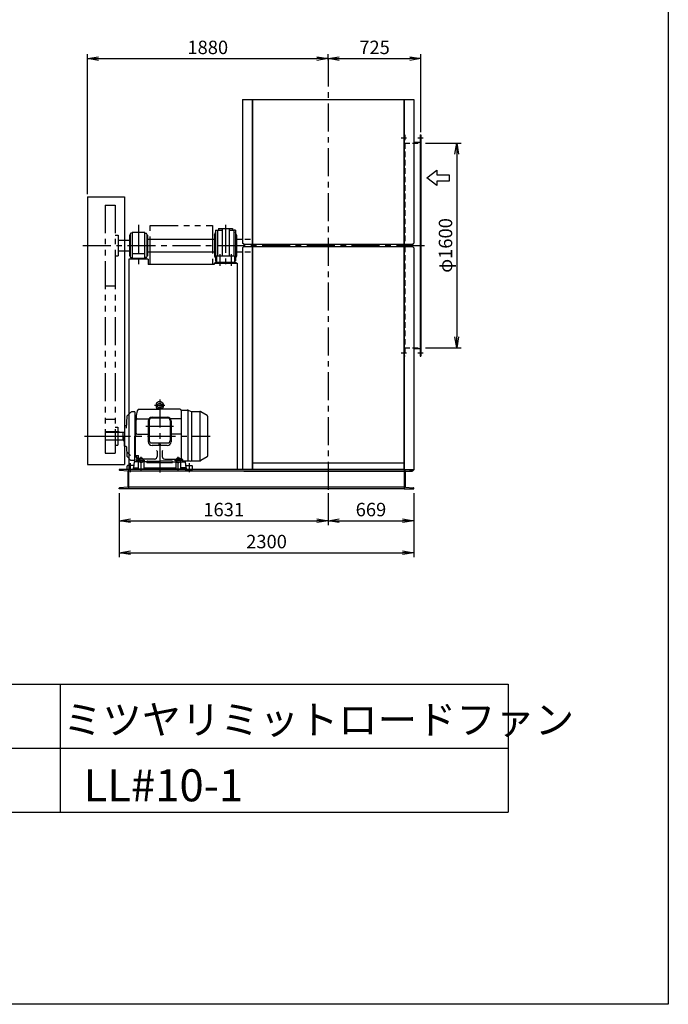
# Model space of a CAD drawing. Extents: x 5902 to 16402, y 1054 to 15804.
# Drawn here: x 11337 to 16402, y 1054 to 8745 of the extents above; entities that cross this region are included whole.
import ezdxf

# ---------------------------------------------------------------- set-up
doc = ezdxf.new("R2010")
doc.units = 0
doc.header["$LTSCALE"] = 175
doc.header["$PDSIZE"] = 1
for name, pattern in [('CENTER', [2, 1.25, -0.25, 0.25, -0.25]), ('HIDDEN', [0.375, 0.25, -0.125]), ('PHANTOM', [2.5, 1.25, -0.25, 0.25, -0.25, 0.25, -0.25])]:
    doc.linetypes.add(name, pattern=pattern)
doc.layers.get('0').update_dxf_attribs({"linetype": 'CONTINUOUS'})
doc.layers.get('DEFPOINTS').update_dxf_attribs({"linetype": 'CONTINUOUS'})
for name, color, linetype in [('4', 7, 'CONTINUOUS'), ('CT', 3, 'CENTER'), ('FUTO', 4, 'CONTINUOUS'), ('KL', 7, 'HIDDEN'), ('SL', 1, 'PHANTOM'), ('SP', 2, 'CONTINUOUS')]:
    doc.layers.add(name, color=color, linetype=linetype)
doc.styles.get("Standard").update_dxf_attribs({"font": 'simplex.shx', "oblique": 15, "bigfont": 'extfont.shx'})
doc.dimstyles.new('MATSU', dxfattribs={"dimtxt": 3, "dimasz": 2, "dimexe": 1, "dimexo": 1, "dimgap": 0.5, "dimtad": 1, "dimdec": 4, "dimdsep": 46, "dimtxsty": 'Standard', "dimblk1": 'OPEN', "dimblk2": 'OPEN', "dimsah": 1, "dimcen": 0, "dimclrd": 256, "dimclre": 256, "dimclrt": 256, "dimadec": 0, "dimazin": 0, "dimtfac": 1, "dimtdec": 4, "dimtmove": 0, "dimatfit": 0, "dimldrblk": 'OPEN', "dimfxl": 0, "dimtolj": 1, "dimarcsym": 0})

# ---------------------------------------------------------------- blocks, each defined once
blk = doc.blocks.new('_OPEN')
at = {"color": 0, "linetype": 'ByBlock'}
for p, q in [((-1, 0.167), (0, 0)), ((0, 0), (-1, -0.167)), ((0, 0), (-1, 0))]:
    blk.add_line(p, q, dxfattribs=at)
blk = doc.blocks.new('*D6')
at = {"layer": 'DEFPOINTS', "color": 0}
for p in [(12114.7, 5081.9), (13745.7, 5081.9), (13745.7, 4831.4)]:
    blk.add_point(p, dxfattribs=at)
at = {"layer": 'SP', "lineweight": -2}
for p, q in [((12114.7, 5046.9), (12114.7, 4796.4)), ((13745.7, 5046.9), (13745.7, 4796.4)), ((12202.2, 4831.4), (13658.2, 4831.4))]:
    blk.add_line(p, q, dxfattribs=at)
at = {"layer": 'SP', "lineweight": -2, "xscale": 87.5, "yscale": 87.5, "zscale": 87.5, "rotation": 180}
blk.add_blockref('_OPEN', (12114.7, 4831.4), dxfattribs=at)
at = {"layer": 'SP', "lineweight": -2, "xscale": 87.5, "yscale": 87.5, "zscale": 87.5}
blk.add_blockref('_OPEN', (13745.7, 4831.4), dxfattribs=at)
at = {"layer": 'SP', "insert": (12930.2, 4918.9), "char_height": 105, "attachment_point": 5}
blk.add_mtext('\\A1;1631', dxfattribs=at)
blk = doc.blocks.new('*D7')
at = {"layer": 'DEFPOINTS', "color": 0}
for p in [(13745.7, 5081.9), (14414.7, 5081.9), (14414.7, 4831.4)]:
    blk.add_point(p, dxfattribs=at)
at = {"layer": 'SP', "lineweight": -2}
for p, q in [((13745.7, 5046.9), (13745.7, 4796.4)), ((14414.7, 5046.9), (14414.7, 4796.4)), ((13833.2, 4831.4), (14327.2, 4831.4))]:
    blk.add_line(p, q, dxfattribs=at)
at = {"layer": 'SP', "lineweight": -2, "xscale": 87.5, "yscale": 87.5, "zscale": 87.5, "rotation": 180}
blk.add_blockref('_OPEN', (13745.7, 4831.4), dxfattribs=at)
at = {"layer": 'SP', "lineweight": -2, "xscale": 87.5, "yscale": 87.5, "zscale": 87.5}
blk.add_blockref('_OPEN', (14414.7, 4831.4), dxfattribs=at)
at = {"layer": 'SP', "insert": (14080.2, 4918.9), "char_height": 105, "attachment_point": 5}
blk.add_mtext('\\A1;669', dxfattribs=at)
blk = doc.blocks.new('*D8')
at = {"layer": 'DEFPOINTS', "color": 0}
for p in [(12114.7, 5081.9), (14414.7, 5081.9), (14414.7, 4581.3)]:
    blk.add_point(p, dxfattribs=at)
at = {"layer": 'SP', "lineweight": -2}
for p, q in [((12114.7, 5046.9), (12114.7, 4546.3)), ((14414.7, 5046.9), (14414.7, 4546.3)), ((12202.2, 4581.3), (14327.2, 4581.3))]:
    blk.add_line(p, q, dxfattribs=at)
at = {"layer": 'SP', "lineweight": -2, "xscale": 87.5, "yscale": 87.5, "zscale": 87.5, "rotation": 180}
blk.add_blockref('_OPEN', (12114.7, 4581.3), dxfattribs=at)
at = {"layer": 'SP', "lineweight": -2, "xscale": 87.5, "yscale": 87.5, "zscale": 87.5}
blk.add_blockref('_OPEN', (14414.7, 4581.3), dxfattribs=at)
at = {"layer": 'SP', "insert": (13264.7, 4668.8), "char_height": 105, "attachment_point": 5}
blk.add_mtext('\\A1;2300', dxfattribs=at)
blk = doc.blocks.new('*D9')
at = {"layer": 'DEFPOINTS', "color": 0}
for p in [(13745.7, 8395.5), (14470.7, 8441.5), (14470.7, 7832.4)]:
    blk.add_point(p, dxfattribs=at)
at = {"layer": 'SP', "lineweight": -2}
for p, q in [((13745.7, 8430.5), (13745.7, 8476.5)), ((14470.7, 7867.4), (14470.7, 8476.5)), ((13833.2, 8441.5), (14383.2, 8441.5))]:
    blk.add_line(p, q, dxfattribs=at)
at = {"layer": 'SP', "lineweight": -2, "xscale": 87.5, "yscale": 87.5, "zscale": 87.5, "rotation": 180}
blk.add_blockref('_OPEN', (13745.7, 8441.5), dxfattribs=at)
at = {"layer": 'SP', "lineweight": -2, "xscale": 87.5, "yscale": 87.5, "zscale": 87.5}
blk.add_blockref('_OPEN', (14470.7, 8441.5), dxfattribs=at)
at = {"layer": 'SP', "insert": (14108.2, 8529), "char_height": 105, "attachment_point": 5}
blk.add_mtext('\\A1;725', dxfattribs=at)
blk = doc.blocks.new('まっすぐの矢印')
at = {"layer": 'SP'}
for p, q in [((-1.71, -2.22), (0, 0)), ((0, 0), (1.71, -2.22)), ((-0.7, -2.22), (-1.71, -2.22)), ((-0.7, -5), (-0.7, -2.22)), ((0.7, -2.22), (0.7, -5)), ((1.71, -2.22), (0.7, -2.22)), ((0.7, -5), (-0.7, -5))]:
    blk.add_line(p, q, dxfattribs=at)
blk = doc.blocks.new('*D10')
at = {"layer": 'DEFPOINTS', "color": 0}
for p in [(14470.7, 7781.9), (14470.7, 6181.9), (14749.9, 6181.9)]:
    blk.add_point(p, dxfattribs=at)
at = {"layer": 'SP', "lineweight": -2}
for p, q in [((14505.7, 7781.9), (14784.9, 7781.9)), ((14749.9, 7694.4), (14749.9, 6269.4)), ((14505.7, 6181.9), (14784.9, 6181.9))]:
    blk.add_line(p, q, dxfattribs=at)
at = {"layer": 'SP', "lineweight": -2, "xscale": 87.5, "yscale": 87.5, "zscale": 87.5}
for p, rotation in [((14749.9, 7781.9), 90), ((14749.9, 6181.9), 270)]:
    blk.add_blockref('_OPEN', p, dxfattribs=dict(at, rotation=rotation))
at = {"layer": 'SP', "insert": (14662.4, 6981.9), "char_height": 105, "attachment_point": 5, "rotation": 90}
blk.add_mtext('\\A1;φ1600', dxfattribs=at)
blk = doc.blocks.new('*D11')
at = {"layer": 'DEFPOINTS', "color": 0}
for p in [(13745.7, 8441.5), (13745.7, 8441.5), (11865.7, 7347.2)]:
    blk.add_point(p, dxfattribs=at)
at = {"layer": 'SP', "lineweight": -2}
for p, q in [((11865.7, 7382.2), (11865.7, 8476.5)), ((11953.2, 8441.5), (13658.2, 8441.5))]:
    blk.add_line(p, q, dxfattribs=at)
at = {"layer": 'SP', "lineweight": -2, "xscale": 87.5, "yscale": 87.5, "zscale": 87.5, "rotation": 180}
blk.add_blockref('_OPEN', (11865.7, 8441.5), dxfattribs=at)
at = {"layer": 'SP', "lineweight": -2, "xscale": 87.5, "yscale": 87.5, "zscale": 87.5}
blk.add_blockref('_OPEN', (13745.7, 8441.5), dxfattribs=at)
at = {"layer": 'SP', "insert": (12805.7, 8529), "char_height": 105, "attachment_point": 5}
blk.add_mtext('\\A1;1880', dxfattribs=at)

msp = doc.modelspace()

# ---------------------------------------------------------------- linework, layer by layer
at = {"layer": '4'}
for p, q in [((16402.45701, 15804.30025), (16402.45701, 1054.30025)), ((9152.45701, 3554.30025), (15152.45701, 3554.30025)), ((11652.45701, 3554.30025), (11652.45701, 2554.30025)), ((15152.45701, 3554.30025), (15152.45701, 2554.30025)), ((9152.45701, 3054.30025), (15152.45701, 3054.30025)), ((9152.45701, 2554.30025), (15152.45701, 2554.30025)), ((16402.45701, 1054.30025), (5902.45701, 1054.30025))]:
    msp.add_line(p, q, dxfattribs=at)
at = {"layer": 'CT'}
for p, q in [((13745.6753, 8441.47834), (13745.6753, 5068.76326)), ((14315.6753, 7821.90431), (14358.8753, 7821.90431)), ((14445.6753, 7821.90431), (14488.8753, 7821.90431)), ((12264.6753, 7142.27127), (12264.6753, 6810.22522)), ((12944.6753, 7142.27127), (12944.6753, 6810.22522)), ((11829.30994, 6981.90431), (14515.45321, 6981.90431)), ((12899.6753, 6913.84717), (12899.6753, 6823.84717)), ((12989.6753, 6913.84717), (12989.6753, 6823.84717)), ((14315.6753, 6141.90431), (14358.8753, 6141.90431)), ((14445.6753, 6141.90431), (14488.8753, 6141.90431)), ((12430.1753, 5778.34851), (12430.1753, 5208.34851)), ((12539.17524, 5566.90431), (12321.1753, 5566.90431)), ((11843.09106, 5491.90431), (12181.6753, 5491.90431)), ((11984.6753, 5491.90431), (12824.1753, 5491.90431)), ((12285.1753, 5226.90431), (12285.1753, 5331.90431)), ((12575.1753, 5226.90431), (12575.1753, 5331.90431)), ((12200.1753, 5281.90431), (12200.1753, 5211.90431)), ((12605.1753, 5301.90431), (12545.1753, 5301.90431)), ((12660.1753, 5281.90431), (12660.1753, 5211.90431))]:
    msp.add_line(p, q, dxfattribs=at)
msp.add_circle((12285.1753, 5301.90431), 16, dxfattribs=at)
at = {"layer": 'FUTO'}
for p, q in [((13077.4753, 8120.90431), (13077.4753, 7000.90431)), ((13077.4753, 8120.90431), (14413.8753, 8120.90431)), ((13152.4753, 8120.90431), (13152.4753, 6981.90431)), ((13155.6753, 8120.90431), (13155.6753, 6981.90431)), ((14335.6753, 8120.90431), (14335.6753, 6981.90431)), ((14338.8753, 8120.90431), (14338.8753, 6981.90431)), ((14413.8753, 8120.90431), (14413.8753, 7000.90431)), ((14464.6753, 7846.90431), (14464.6753, 6116.90431)), ((14464.6753, 7846.90431), (14470.6753, 7846.90431)), ((14470.6753, 7846.90431), (14470.6753, 6116.90431)), ((14413.8753, 7787.90431), (14464.6753, 7787.90431)), ((11865.6753, 7361.90431), (12154.6753, 7361.90431)), ((11865.6753, 7361.90431), (11865.6753, 5271.90431)), ((12154.6753, 7361.90431), (12154.6753, 5271.90431)), ((12214.6753, 7076.90431), (12205.6753, 7076.90431)), ((12214.6753, 7081.90431), (12214.6753, 6881.90431)), ((12314.6753, 7081.90431), (12214.6753, 7081.90431)), ((12314.6753, 6881.90431), (12314.6753, 7081.90431)), ((12314.6753, 7076.90431), (12323.6753, 7076.90431)), ((12858.6753, 7061.90431), (12866.6753, 7081.90431)), ((12866.6753, 7101.90431), (12880.6753, 7101.90431)), ((12866.6753, 7101.90431), (12866.6753, 6861.90431)), ((12880.6753, 7101.90431), (12917.1753, 7101.90431)), ((12880.6753, 7101.90431), (12880.6753, 6901.90431)), ((12890.6753, 7114.90431), (12890.6753, 7101.90431)), ((12890.6753, 7114.90431), (12998.6753, 7114.90431)), ((12917.1753, 7114.90431), (12917.1753, 6901.90431)), ((12972.1753, 7114.90431), (12972.1753, 6901.90431)), ((12972.1753, 7101.90431), (13008.6753, 7101.90431)), ((12998.6753, 7114.90431), (12998.6753, 7101.90431)), ((13022.6753, 7101.90431), (13008.6753, 7101.90431)), ((13008.6753, 7101.90431), (13008.6753, 6901.90431)), ((13008.6753, 7101.90431), (13008.6753, 6901.90431)), ((13022.6753, 7101.90431), (13022.6753, 6861.90431)), ((13030.6753, 7061.90431), (13022.6753, 7081.90431)), ((12104.6753, 7024.40431), (12194.6753, 7024.40431)), ((12199.6753, 7061.90431), (12194.6753, 7061.90431)), ((12194.6753, 7061.90431), (12194.6753, 6901.90431)), ((12199.6753, 7070.90431), (12199.6753, 6892.90431)), ((12329.6753, 7070.90431), (12329.6753, 6892.90431)), ((12329.6753, 7061.90431), (12334.6753, 7061.90431)), ((12334.6753, 7061.90431), (12334.6753, 6901.90431)), ((12334.6753, 7031.90431), (12858.6753, 7031.90431)), ((12858.6753, 7061.90431), (12858.6753, 6901.90431)), ((13030.6753, 7061.90431), (13030.6753, 6901.90431)), ((13087.4753, 6990.90431), (13077.4753, 7000.90431)), ((14403.8753, 6990.90431), (14413.8753, 7000.90431)), ((12104.6753, 6939.40431), (12194.6753, 6939.40431)), ((12334.6753, 6931.90431), (12858.6753, 6931.90431)), ((13087.4753, 6972.90431), (13077.4753, 6962.90431)), ((13077.4753, 6962.90431), (13077.4753, 6881.35487)), ((13077.4753, 6931.90431), (13077.4753, 5231.90431)), ((13087.4753, 6990.90431), (14403.8753, 6990.90431)), ((13087.4753, 6990.90431), (13087.4753, 6972.90431)), ((13087.4753, 6972.90431), (14403.8753, 6972.90431)), ((13152.4753, 6981.90431), (13152.4753, 5231.90431)), ((13155.6753, 6981.90431), (13155.6753, 5231.90431)), ((14335.6753, 6981.90431), (14335.6753, 5231.90431)), ((14338.8753, 6981.90431), (14338.8753, 5231.90431)), ((14403.8753, 6990.90431), (14403.8753, 6972.90431)), ((14403.8753, 6972.90431), (14413.8753, 6962.90431)), ((14413.8753, 6962.90431), (14413.8753, 6881.35487)), ((12339.6753, 6873.90431), (12189.6753, 6873.90431)), ((12189.6753, 6873.90431), (12189.6753, 5231.90431)), ((12194.6753, 6901.90431), (12199.6753, 6901.90431)), ((12205.6753, 6886.90431), (12214.6753, 6886.90431)), ((12209.6753, 6881.90431), (12319.6753, 6881.90431)), ((12209.6753, 6881.90431), (12209.6753, 6873.90431)), ((12308.6753, 6915.90431), (12220.6753, 6915.90431)), ((12323.6753, 6886.90431), (12314.6753, 6886.90431)), ((12319.6753, 6881.90431), (12319.6753, 6873.90431)), ((12334.6753, 6901.90431), (12329.6753, 6901.90431)), ((12339.6753, 6873.90431), (12339.6753, 6833.90431)), ((12858.6753, 6901.90431), (12866.6753, 6881.90431)), ((12864.6753, 6851.90431), (13024.6753, 6851.90431)), ((12864.6753, 6851.90431), (12864.6753, 6843.90431)), ((12866.6753, 6861.90431), (12874.6753, 6861.90431)), ((12874.6753, 6898.90431), (12874.6753, 6851.90431)), ((12877.6753, 6901.90431), (13011.6753, 6901.90431)), ((13014.6753, 6898.90431), (13014.6753, 6851.90431)), ((13022.6753, 6861.90431), (13014.6753, 6861.90431)), ((13030.6753, 6901.90431), (13022.6753, 6881.90431)), ((13024.6753, 6851.90431), (13024.6753, 6843.90431)), ((14413.8753, 6883.82458), (14413.8753, 5231.90431)), ((12854.6753, 6833.90431), (12339.6753, 6833.90431)), ((12854.6753, 6843.90431), (13034.6753, 6843.90431)), ((12854.6753, 6843.90431), (12854.6753, 6833.90431)), ((13034.6753, 6843.90431), (13034.6753, 5231.90431)), ((14413.8753, 6175.90431), (14464.6753, 6175.90431)), ((14464.6753, 6116.90431), (14470.6753, 6116.90431)), ((12271.1753, 5701.90431), (12255.55348, 5688.90431)), ((12271.1753, 5701.90431), (12430.1753, 5701.90431)), ((12470.1753, 5731.90431), (12390.1753, 5731.90431)), ((12415.95265, 5710.45504), (12415.1753, 5701.90431)), ((12430.1753, 5714.40431), (12418.62074, 5713.16634)), ((12418.62074, 5713.16634), (12441.72987, 5713.16634)), ((12430.1753, 5714.40431), (12441.72987, 5713.16634)), ((12589.17524, 5701.90431), (12430.1753, 5701.90431)), ((12444.39796, 5710.45504), (12445.1753, 5701.90431)), ((12589.17524, 5701.90431), (12599.17524, 5693.58254)), ((12599.17524, 5695.40431), (12645.64863, 5695.40431)), ((12599.17524, 5695.40431), (12599.17524, 5311.90431)), ((12649.17524, 5695.09084), (12649.17524, 5295.90431)), ((12652.48908, 5694.19826), (12676.08369, 5685.61037)), ((12173.48145, 5644.53029), (12168.83863, 5555.93898)), ((12236.1753, 5681.90431), (12210.11207, 5680.99416)), ((12236.1753, 5681.90431), (12236.1753, 5491.90431)), ((12236.1753, 5653.90431), (12241.1753, 5653.90431)), ((12241.1753, 5653.90431), (12246.1753, 5653.90431)), ((12241.1753, 5653.90431), (12241.1753, 5491.90431)), ((12241.1753, 5653.90431), (12241.1753, 5491.90431)), ((12255.55348, 5688.90431), (12246.1753, 5653.90431)), ((12246.1753, 5653.90431), (12246.1753, 5616.90431)), ((12246.1753, 5516.90431), (12246.1753, 5616.90431)), ((12256.1753, 5626.90431), (12345.79811, 5626.90431)), ((12492.17524, 5633.90431), (12368.1753, 5633.90431)), ((12371.1753, 5640.90431), (12489.1753, 5640.90431)), ((12599.17524, 5626.90431), (12514.55244, 5626.90431)), ((12679.37519, 5684.7217), (12679.37519, 5299.40431)), ((12682.92402, 5684.40431), (12743.86433, 5684.40431)), ((12745.07527, 5299.40431), (12745.07527, 5684.35524)), ((12801.67524, 5653.34767), (12751.36433, 5682.39479)), ((12804.1753, 5649.55428), (12804.1753, 5334.76396)), ((12154.6753, 5569.90431), (12154.6753, 5491.90431)), ((12166.82838, 5571.90431), (12156.6753, 5571.90431)), ((12341.1753, 5610.90431), (12341.1753, 5449.20656)), ((12348.1753, 5613.90431), (12348.1753, 5459.20656)), ((12512.17524, 5613.90431), (12512.17524, 5459.20656)), ((12519.17524, 5610.90431), (12519.17524, 5449.20656)), ((12004.6753, 5525.90431), (12004.6753, 5461.90431)), ((12114.6753, 5525.90431), (12004.6753, 5525.90431)), ((12144.6753, 5521.90431), (12004.6753, 5521.90431)), ((12144.6753, 5461.90431), (12004.6753, 5461.90431)), ((12114.6753, 5525.90431), (12114.6753, 5521.90431)), ((12144.6753, 5524.40431), (12154.6753, 5524.40431)), ((12144.6753, 5459.40431), (12144.6753, 5524.40431)), ((12154.6753, 5413.90431), (12154.6753, 5491.90431)), ((12236.1753, 5301.90431), (12236.1753, 5491.90431)), ((12241.1753, 5329.90431), (12241.1753, 5491.90431)), ((12241.1753, 5329.90431), (12241.1753, 5491.90431)), ((12256.1753, 5506.90431), (12341.1753, 5506.90431)), ((12599.17524, 5506.90431), (12519.17524, 5506.90431)), ((12144.6753, 5459.40431), (12154.6753, 5459.40431)), ((12166.82838, 5411.90431), (12156.6753, 5411.90431)), ((12169.80665, 5409.39955), (12173.48145, 5339.27834)), ((12368.1753, 5439.20656), (12492.1753, 5439.20656)), ((12489.17524, 5419.20656), (12371.1753, 5419.20656)), ((12436.62818, 5426.20656), (12422.03907, 5426.20656)), ((12236.1753, 5329.90431), (12241.1753, 5329.90431)), ((12247.21119, 5329.90431), (12241.1753, 5329.90431)), ((12246.1753, 5340.14357), (12265.26393, 5340.14357)), ((12256.33351, 5311.90431), (12246.1753, 5340.14357)), ((12246.1753, 5333.03078), (12248.7339, 5333.03078)), ((12253.1753, 5311.90431), (12246.1753, 5333.03078)), ((12250.1753, 5291.90431), (12250.1753, 5308.90431)), ((12267.85479, 5311.90431), (12253.1753, 5311.90431)), ((12265.26393, 5316.90431), (12265.26393, 5340.14357)), ((12285.1753, 5320.3799), (12269.1753, 5311.1426)), ((12269.1753, 5292.66701), (12269.1753, 5311.1426)), ((12301.1753, 5311.1426), (12285.1753, 5320.3799)), ((12301.1753, 5292.66701), (12301.1753, 5311.1426)), ((12310.1753, 5311.90431), (12302.49581, 5311.90431)), ((12390.5752, 5313.51223), (12310.1753, 5311.90431)), ((12410.1753, 5374.40041), (12410.1753, 5333.50832)), ((12450.1753, 5374.40041), (12450.1753, 5333.50832)), ((12469.77534, 5313.51223), (12550.17524, 5311.90431)), ((12550.17524, 5311.90431), (12557.85479, 5311.90431)), ((12559.1753, 5311.1426), (12575.1753, 5320.3799)), ((12559.1753, 5292.66701), (12559.1753, 5311.1426)), ((12575.1753, 5320.3799), (12591.1753, 5311.1426)), ((12591.1753, 5292.66701), (12591.1753, 5311.1426)), ((12592.49581, 5311.90431), (12607.17524, 5311.90431)), ((12610.17524, 5291.90431), (12610.17524, 5308.90431)), ((12801.67524, 5330.46096), (12751.36433, 5301.41384)), ((11865.6753, 5271.90431), (12154.6753, 5271.90431)), ((12189.6753, 5231.90431), (12114.6753, 5231.90431)), ((12114.6753, 5231.90431), (12114.6753, 5228.56613)), ((12175.1753, 5231.90431), (12175.1753, 5258.90431)), ((12232.1753, 5231.90431), (12175.1753, 5231.90431)), ((12227.0503, 5261.90431), (12178.1753, 5261.90431)), ((14339.6753, 5231.90431), (12189.6753, 5231.90431)), ((12189.6753, 5081.90431), (12189.6753, 5231.90431)), ((12236.1753, 5301.90431), (12210.11207, 5302.81447)), ((12222.1753, 5243.90431), (12222.1753, 5236.90431)), ((12222.1753, 5243.90431), (12265.1753, 5243.90431)), ((12222.1753, 5236.90431), (12638.1753, 5236.90431)), ((12230.1753, 5291.90431), (12225.1753, 5243.90431)), ((12265.1753, 5291.90431), (12230.1753, 5291.90431)), ((12232.1753, 5231.90431), (12232.1753, 5236.90431)), ((12255.1753, 5301.90431), (12315.1753, 5301.90431)), ((12265.1753, 5236.90431), (12265.1753, 5301.90431)), ((12285.1753, 5283.42971), (12269.1753, 5292.66701)), ((12301.1753, 5292.66701), (12285.1753, 5283.42971)), ((12305.1753, 5301.90431), (12305.1753, 5236.90431)), ((12330.1753, 5291.90431), (12305.1753, 5291.90431)), ((12305.1753, 5243.90431), (12555.1753, 5243.90431)), ((12330.1753, 5291.90431), (12330.1753, 5292.90431)), ((12330.1753, 5286.90431), (12330.1753, 5291.90431)), ((12330.1753, 5286.90431), (12530.1753, 5286.90431)), ((12335.1753, 5297.90431), (12430.1753, 5297.90431)), ((12525.17524, 5297.90431), (12430.1753, 5297.90431)), ((12530.17524, 5291.90431), (12530.17524, 5292.90431)), ((12530.17524, 5291.90431), (12555.1753, 5291.90431)), ((12530.1753, 5291.90431), (12530.1753, 5286.90431)), ((12555.1753, 5301.90431), (12555.1753, 5236.90431)), ((12559.1753, 5292.66701), (12575.1753, 5283.42971)), ((12575.1753, 5283.42971), (12591.1753, 5292.66701)), ((12595.1753, 5236.90431), (12595.1753, 5301.90431)), ((12595.1753, 5291.90431), (12630.1753, 5291.90431)), ((12638.1753, 5243.90431), (12595.1753, 5243.90431)), ((12669.78132, 5295.90431), (12610.17524, 5295.90431)), ((12628.1753, 5231.90431), (12628.1753, 5236.90431)), ((12628.1753, 5231.90431), (12685.1753, 5231.90431)), ((12630.1753, 5291.90431), (12635.1753, 5243.90431)), ((12633.3003, 5261.90431), (12682.1753, 5261.90431)), ((12638.1753, 5243.90431), (12638.1753, 5236.90431)), ((12669.78132, 5295.90431), (12679.39729, 5299.40431)), ((12679.37519, 5299.40431), (12743.86433, 5299.40431)), ((12685.1753, 5231.90431), (12685.1753, 5258.90431)), ((13152.4753, 5283.90431), (14338.8753, 5283.90431)), ((14339.6753, 5231.90431), (14414.6753, 5231.90431)), ((14339.6753, 5231.90431), (14339.6753, 5081.90431)), ((14414.6753, 5231.90431), (14414.6753, 5228.56613)), ((12179.52393, 5219.22728), (12118.32668, 5224.58135)), ((12183.1753, 5098.56613), (12183.1753, 5215.2425)), ((14339.6753, 5218.90781), (12189.6753, 5218.90781)), ((13086.6753, 5218.90431), (14404.6753, 5218.90431)), ((14346.1753, 5215.2425), (14346.1753, 5098.56613)), ((14349.82668, 5219.22728), (14411.02393, 5224.58135)), ((12114.6753, 5081.90431), (12114.6753, 5085.2425)), ((12189.6753, 5081.90431), (12114.6753, 5081.90431)), ((12179.52393, 5094.58135), (12118.32668, 5089.22728)), ((14339.6753, 5094.90081), (12189.6753, 5094.90081)), ((14339.6753, 5081.90431), (12189.6753, 5081.90431)), ((14339.6753, 5081.90431), (14414.6753, 5081.90431)), ((14349.82668, 5094.58135), (14411.02393, 5089.22728)), ((14414.6753, 5081.90431), (14414.6753, 5085.2425))]:
    msp.add_line(p, q, dxfattribs=at)
for centre, radius in [((12430.1753, 5731.90431), 17.5), ((12430.1753, 5426.20656), 3.5), ((12575.1753, 5301.90431), 16)]:
    msp.add_circle(centre, radius, dxfattribs=at)
for centre, radius, start, end in [((12205.6753, 7070.90431), 6, 90, 180), ((12323.6753, 7070.90431), 6, 0, 90), ((12205.6753, 6892.90431), 6, 180, 270), ((12220.6753, 6909.90431), 6, 90, 180), ((12308.6753, 6909.90431), 6, 0, 90), ((12323.6753, 6892.90431), 6, 270, 0), ((12877.6753, 6898.90431), 3, 90, 180), ((13011.6753, 6898.90431), 3, 0, 90), ((12430.1753, 5731.90431), 30, 305.603867, 234.396149), ((12409.21693, 5702.63411), 5.99998, 354.805573, 54.396263), ((12418.94032, 5710.18343), 2.99999, 96.115173, 174.805571), ((12441.41029, 5710.18343), 2.99998, 5.194427, 83.884827), ((12451.13368, 5702.63411), 5.99998, 125.603737, 185.194427), ((12430.1753, 5731.90431), 30, 305.190048, 305.603867), ((12645.64863, 5675.40431), 20, 69.999954, 90), ((12183.46778, 5644.0071), 10.00002, 135, 177.000961), ((12210.46095, 5671.00026), 9.99997, 91.999329, 135), ((12256.1753, 5616.90431), 10, 90, 180), ((12371.1753, 5610.90431), 30, 90, 180), ((12368.1753, 5613.90431), 20, 90, 180), ((12489.17524, 5610.90431), 30, 0, 90), ((12492.17524, 5613.90431), 20, 0, 90), ((12682.92402, 5704.40431), 20, 250.000275, 270), ((12743.86433, 5669.40431), 15, 60.000183, 90), ((12799.17524, 5649.0176), 4.99996, 0, 59.999718), ((12156.6753, 5569.90431), 2, 90, 180), ((12166.82838, 5574.90431), 2.99996, 270, 357.000443), ((12256.1753, 5516.90431), 10, 180, 270), ((12156.6753, 5413.90431), 2, 180, 270), ((12166.82838, 5408.90431), 3, 2.999557, 90), ((12371.1753, 5449.20656), 30, 180, 270), ((12368.1753, 5459.20656), 20, 180, 270), ((12489.17524, 5449.20656), 30, 270, 0), ((12492.17524, 5459.20656), 20, 270, 0), ((12181.52491, 5376.87258), 10.00014, 183.000427, 225.000977), ((12183.46778, 5339.80153), 9.99997, 182.999054, 225), ((12253.1753, 5308.90431), 3, 90, 180), ((12260.26393, 5316.90431), 5, 270, 0), ((12285.1753, 5301.90431), 20, 0, 180), ((12390.1753, 5333.50832), 20, 271.145721, 0), ((12405.1753, 5374.40041), 5, 0, 90), ((12470.17524, 5333.50832), 20.00009, 180, 268.854279), ((12455.1753, 5374.40041), 5, 90, 180), ((12575.1753, 5301.90431), 20, 0, 180), ((12607.17524, 5308.90431), 3, 0, 90), ((12799.17524, 5334.79103), 5, 300.000275, 0), ((12178.1753, 5258.90431), 3, 90, 180), ((12210.46095, 5312.80837), 9.99998, 225, 268.000671), ((12335.1753, 5292.90431), 5, 90, 180), ((12525.17524, 5292.90431), 5, 0, 90), ((12682.1753, 5258.90431), 3, 0, 90), ((12743.86433, 5314.40431), 15.00009, 270, 299.999817), ((12118.6753, 5228.56613), 4, 180, 265), ((12179.1753, 5215.2425), 4, 0, 85), ((14350.1753, 5215.2425), 4, 95, 180), ((14410.6753, 5228.56613), 4, 275, 360), ((12118.6753, 5085.2425), 4, 95, 180), ((12179.1753, 5098.56613), 4, 275, 0), ((14350.1753, 5098.56613), 4, 180, 265), ((14410.6753, 5085.2425), 4, 0, 85)]:
    msp.add_arc(centre, radius, start, end, dxfattribs=at)
at = {"layer": 'KL'}
for p, q in [((14338.8753, 7846.90431), (14344.8753, 7846.90431)), ((14344.8753, 7846.90431), (14344.8753, 6990.90431)), ((14338.8753, 7781.90431), (14470.6753, 7781.90431)), ((13030.6753, 7031.90431), (13152.4753, 7031.90431)), ((13030.6753, 6931.90431), (13152.4753, 6931.90431)), ((14344.8753, 6972.90431), (14344.8753, 6116.90431)), ((14338.8753, 6181.90431), (14470.6753, 6181.90431)), ((14338.8753, 6116.90431), (14344.8753, 6116.90431)), ((12203.3899, 5678.07131), (12176.39674, 5651.07814)), ((12203.24635, 5341.00905), (12174.45387, 5369.80129)), ((12203.3899, 5305.73732), (12176.39674, 5332.73049))]:
    msp.add_line(p, q, dxfattribs=at)
at = {"layer": 'SL'}
for p, q in [((12004.6753, 7296.90431), (12004.6753, 5359.40431)), ((12004.6753, 7296.90431), (12082.5753, 7296.90431)), ((12082.5753, 7296.90431), (12082.5753, 7061.90431)), ((12082.5753, 7296.90431), (12082.5753, 5359.40431)), ((12355.89529, 6833.90431), (12355.89529, 7138.72167)), ((12355.89529, 7138.72167), (12841.85066, 7138.72167)), ((12841.85066, 7138.72167), (12841.85066, 6833.90431)), ((12082.5753, 7061.90431), (12104.6753, 7061.90431)), ((12104.6753, 7061.90431), (12104.6753, 6901.90431)), ((12082.5753, 6901.90431), (12104.6753, 6901.90431)), ((12082.5753, 6901.90431), (12082.5753, 6666.90431)), ((12004.6753, 6666.90431), (12082.5753, 6666.90431)), ((12004.6753, 5624.40431), (12082.5753, 5624.40431)), ((12082.5753, 5561.90431), (12102.6753, 5561.90431)), ((12102.6753, 5561.90431), (12102.6753, 5421.90431)), ((12082.5753, 5421.90431), (12102.6753, 5421.90431)), ((12082.5753, 5421.90431), (12082.5753, 5359.40431)), ((12004.6753, 5359.40431), (12082.5753, 5359.40431))]:
    msp.add_line(p, q, dxfattribs=at)

# ---------------------------------------------------------------- block references
at = {"layer": 'FUTO', "xscale": 35, "yscale": 35, "zscale": 35, "rotation": 90}
msp.add_blockref('まっすぐの矢印', (14517.14328, 7509.60601), dxfattribs=at)

# ---------------------------------------------------------------- texts
at = {"layer": '4'}
for s, height, p in [('ミツヤリミットロードファン', 225, (11676.42231, 3165.23676)), ('LL#10-1', 250, (11835.72948, 2640.09817))]:
    msp.add_text(s, height=height, dxfattribs=at).set_placement(p)

# ---------------------------------------------------------------- dimensions: what is measured, and where the dimension line sits
at = {"layer": 'SP'}
for base, p1, p2, picture, middle in [((13745.6753, 8441.47834), (11865.6753, 7347.17291), (13745.6753, 8441.47834), '*D11', (12805.6753, 8528.97834)), ((14470.6753, 8441.47834), (13745.6753, 8395.50596), (14470.6753, 7832.44119), '*D9', (14108.1753, 8528.97834)), ((13745.6753, 4831.39198), (12114.6753, 5081.90431), (13745.6753, 5081.90431), '*D6', (12930.1753, 4918.89198)), ((14414.6753, 4581.30424), (12114.6753, 5081.90431), (14414.6753, 5081.90431), '*D8', (13264.6753, 4668.80424)), ((14414.6753, 4831.39198), (13745.6753, 5081.90431), (14414.6753, 5081.90431), '*D7', (14080.1753, 4918.89198))]:
    dim = msp.add_linear_dim(base=base, p1=p1, p2=p2, dimstyle='MATSU', override={"dimscale": 35, "dimasz": 2.5, "dimgap": 1}, dxfattribs=at)
    dim.commit()
    dim.dimension.update_dxf_attribs({"geometry": picture, "text_midpoint": middle})
dim = msp.add_linear_dim(base=(14749.8687, 6181.90431), p1=(14470.6753, 7781.90431), p2=(14470.6753, 6181.90431), angle=90, dimstyle='MATSU', override={"dimscale": 35, "dimasz": 2.5, "dimgap": 1, "dimpost": 'φ<>'}, dxfattribs=at)
dim.commit()
dim.dimension.update_dxf_attribs({"geometry": '*D10', "text_midpoint": (14662.3687, 6981.90431)})

doc.saveas('drawing.dxf')
